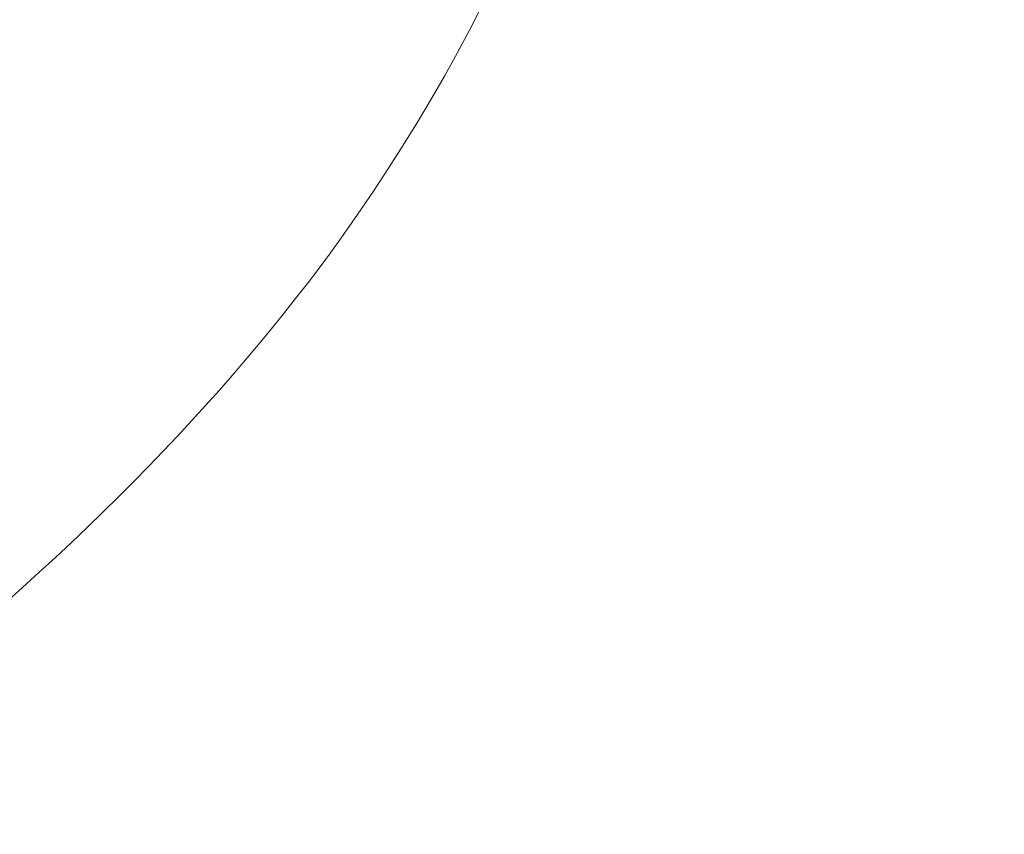
# Model space of a CAD drawing. Units: millimetres. Extents: x 701 to 1558, y -556 to 2423.
# Drawn here: x 1233 to 1249, y -480 to -467 of the extents above; entities that cross this region are included whole.
import ezdxf

# ---------------------------------------------------------------- set-up
doc = ezdxf.new("R2010")
doc.units = ezdxf.units.MM
doc.layers.add('Widoczne (ISO)', color=1, linetype='Continuous', lineweight=35)
doc.layers.add('Widoczne wąskie (ISO)', color=3, linetype='Continuous', lineweight=9)

msp = doc.modelspace()

# ---------------------------------------------------------------- linework, layer by layer
at = {"layer": 'Widoczne (ISO)'}
for centre, major_axis, ratio, start_param, end_param in [((1121.904, -132.908), (-50.164, -389.179), 1, 0.610262, 6.283185), ((1121.905, -132.908), (2.525, -399.992), 1, 0, 0.772898), ((1121.394, -131.692), (-351.808, -146.261), 0.998012, 1.47769, 1.661417), ((1121.394, -131.692), (-351.9, -146.299), 0.998012, 1.47769, 1.661417), ((1121.451, -131.828), (351.9, 146.299), 0.998012, 4.625451, 4.796842), ((1121.451, -131.828), (-352.085, -146.376), 0.998012, 1.483858, 1.655249), ((1121.455, -131.837), (352.085, 146.376), 0.998012, 4.625844, 4.796448), ((1121.814, -132.701), (-352.085, -146.376), 0.998012, 1.484252, 1.654856), ((1122.184, -133.592), (352.085, 146.376), 0.998012, 4.625451, 4.796842)]:
    msp.add_ellipse(centre, major_axis=major_axis, ratio=ratio, start_param=start_param, end_param=end_param, dxfattribs=at)
msp.add_open_spline([(1273.432, 237.281), (1233.946, 253.444), (1191.858, 263.233), (1106.725, 269.075), (1063.694, 265.128), (981.045, 243.893), (941.441, 226.61), (869.667, 180.456), (837.509, 151.592), (783.898, 85.202), (762.453, 47.688), (732.447, -32.196), (723.891, -74.551), (720.537, -159.819), (725.739, -202.716), (749.377, -284.71), (767.809, -323.792), (816.04, -394.188), (845.831, -425.489), (907.558, -472.425), (938.097, -489.883), (970.377, -503.096)], degree=3, knots=[3.538408, 3.538408, 3.538408, 3.538408, 3.858408, 3.858408, 4.178408, 4.178408, 4.498408, 4.498408, 4.818408, 4.818408, 5.138408, 5.138408, 5.458408, 5.458408, 5.778408, 5.778408, 6.098408, 6.098408, 6.418408, 6.418408, 6.68, 6.68, 6.68, 6.68], dxfattribs=at)
at = {"layer": 'Widoczne wąskie (ISO)'}
for centre, major_axis, start_param, end_param in [((1121.904, -132.908), (-46.458, -395.279), 0.010527, 6.283185), ((1121.901, -132.906), (-43.471, -388.664), 0, 6.26528), ((1121.9, -132.906), (-50.08, -384.921), 0.016099, 6.283185), ((1121.899, -132.905), (-52.132, -377.562), 0.62182, 6.283185), ((1121.899, -132.906), (-41.1, -381.867), 0, 6.254228), ((1121.905, -132.908), (-41.857, -397.804), 0, 2.857907)]:
    msp.add_ellipse(centre, major_axis=major_axis, ratio=1, start_param=start_param, end_param=end_param, dxfattribs=at)
msp.add_open_spline([(1121.913, -505.652), (1124.273, -505.651), (1126.638, -505.621), (1147.925, -505.079), (1166.822, -502.666), (1196.805, -495.197), (1208.411, -491.003), (1227.101, -481.224), (1234.012, -475.748), (1243.849, -461.986), (1243.831, -453.841), (1238.83, -437.117), (1233.885, -428.518), (1217.928, -403.275), (1205.131, -385.274), (1184.406, -351.456), (1176.411, -337.343), (1163.753, -312.712), (1158.97, -302.831), (1151.185, -286.222), (1148.201, -279.716), (1142.97, -268.992), (1140.875, -264.842), (1137.071, -258.234), (1135.515, -255.719), (1132.602, -251.792), (1131.381, -250.307), (1129.099, -248.103), (1128.155, -247.309), (1126.416, -246.201), (1125.697, -245.822), (1124.457, -245.353), (1123.961, -245.207), (1123.127, -245.043), (1122.801, -244.998), (1122.27, -244.958), (1122.065, -244.95), (1121.861, -244.95)], degree=3, knots=[0, 0, 0, 0, 0.679926, 0.679926, 6.117398, 6.117398, 10.10434, 10.10434, 14.091283, 14.091283, 20.09603, 20.09603, 26.100776, 26.100776, 36.201166, 36.201166, 42.51391, 42.51391, 46.459375, 46.459375, 48.92529, 48.92529, 50.466487, 50.466487, 51.429736, 51.429736, 52.031766, 52.031766, 52.408035, 52.408035, 52.643203, 52.643203, 52.790183, 52.790183, 52.882045, 52.882045, 52.939459, 52.939459, 52.939459, 52.939459], dxfattribs=at)

doc.saveas('drawing.dxf')
